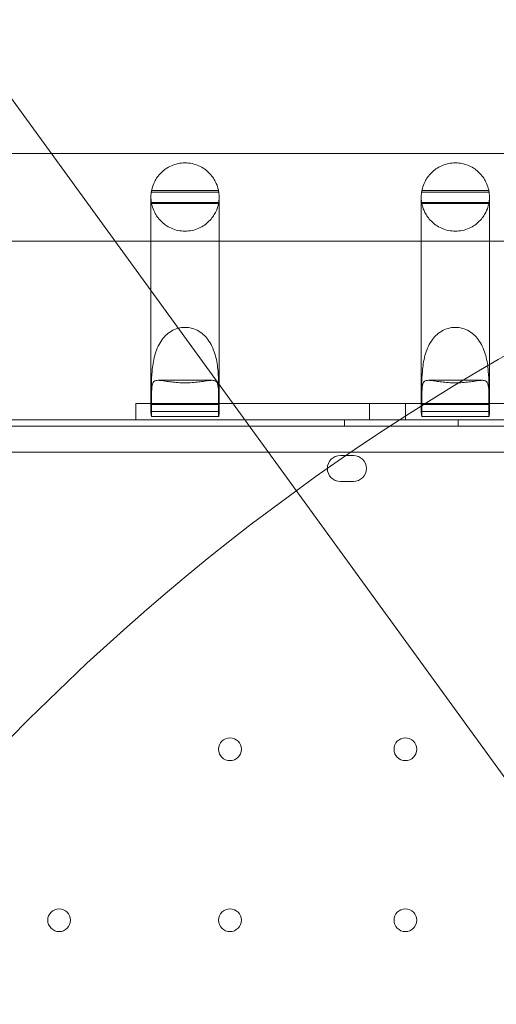
# Model space of a CAD drawing. Units: millimetres. Extents: x 13099 to 24599, y 24890 to 32390.
# Drawn here: x 17489 to 17636, y 29736 to 30039 of the extents above; entities that cross this region are included whole.
import ezdxf

# ---------------------------------------------------------------- set-up
doc = ezdxf.new("R2010")
doc.units = ezdxf.units.MM
doc.layers.add('OLCU OTURMA', color=7, linetype='Continuous')

# ---------------------------------------------------------------- blocks, each defined once
blk = doc.blocks.new('A$C034C640C')
at = {"color": 0, "linetype": 'Continuous', "lineweight": 0}
for p, q in [((4716.67, 22469.42), (4246.62, 23116.38)), ((4490.58, 23052.2), (4249.28, 23052.2)), ((4344.84, 23040.27), (4324.06, 23040.27)), ((4324.15, 23040.78), (4344.75, 23040.78)), ((4407.28, 23040.27), (4428.06, 23040.27)), ((4407.37, 23040.78), (4427.97, 23040.78)), ((4323.95, 23038.75), (4323.95, 23029.29)), ((4324.08, 23037.12), (4344.82, 23037.12)), ((4324.14, 23036.78), (4344.76, 23036.78)), ((4344.95, 23029.29), (4344.95, 23038.75)), ((4407.17, 23038.75), (4407.17, 23029.29)), ((4428.04, 23037.12), (4407.29, 23037.12)), ((4407.35, 23036.78), (4427.98, 23036.78)), ((4428.17, 23029.29), (4428.17, 23038.75)), ((4323.95, 22999.59), (4323.95, 23029.29)), ((4344.95, 22999.59), (4344.95, 23029.29)), ((4407.17, 22999.59), (4407.17, 23029.29)), ((4428.17, 22999.59), (4428.17, 23029.29)), ((4490.58, 23025.2), (4249.28, 23025.2)), ((4323.95, 22972.58), (4323.95, 22999.59)), ((4344.95, 22972.58), (4344.95, 22999.59)), ((4407.17, 22972.58), (4407.17, 22999.59)), ((4428.17, 22972.58), (4428.17, 22999.59)), ((4342.76, 22982.35), (4326.14, 22982.35)), ((4425.98, 22982.35), (4409.36, 22982.35)), ((4324.14, 22981.21), (4324.14, 22974.94)), ((4344.76, 22981.21), (4344.76, 22974.94)), ((4407.35, 22981.21), (4407.35, 22974.94)), ((4427.98, 22981.21), (4427.98, 22974.94)), ((4324.15, 22971.25), (4324.15, 22977.96)), ((4344.75, 22977.96), (4344.75, 22971.25)), ((4407.37, 22971.25), (4407.37, 22977.96)), ((4427.97, 22977.96), (4427.97, 22971.25)), ((4319.28, 22975.22), (4319.28, 22970.22)), ((4319.28, 22975.22), (4490.71, 22975.22)), ((4323.95, 22972.73), (4344.95, 22972.73)), ((4344.76, 22974.94), (4324.14, 22974.94)), ((4391.28, 22970.22), (4391.28, 22975.22)), ((4402.28, 22970.22), (4402.28, 22975.22)), ((4407.17, 22972.73), (4428.17, 22972.73)), ((4427.98, 22974.94), (4407.35, 22974.94)), ((4259.08, 22970.21), (5289.47, 22970.21)), ((4263.3, 22970.22), (4319.28, 22970.22)), ((5229.28, 22970.22), (4319.28, 22970.22)), ((4324.08, 22971.25), (4324.15, 22971.25)), ((4324.15, 22971.25), (4344.75, 22971.25)), ((4344.75, 22971.25), (4344.82, 22971.25)), ((4383.5, 22968.22), (4383.5, 22970.22)), ((4407.3, 22971.25), (4407.37, 22971.25)), ((4407.37, 22971.25), (4427.97, 22971.25)), ((4418.5, 22968.22), (4418.5, 22970.22)), ((4427.97, 22971.25), (4428.04, 22971.25)), ((4261.47, 22968.22), (5287.09, 22968.22)), ((5285.25, 22960.22), (4263.29, 22960.22)), ((4382.27, 22959.21), (4386.27, 22959.21)), ((4386.27, 22951.21), (4382.27, 22951.21))]:
    blk.add_line(p, q, dxfattribs=at)
for centre, radius in [((4774.28, 22390.13), 690), ((4348.28, 22868.82), 3.5), ((4402.28, 22868.82), 3.5), ((4295.68, 22816.22), 3.5), ((4348.28, 22816.22), 3.5), ((4402.28, 22816.22), 3.5)]:
    blk.add_circle(centre, radius, dxfattribs=at)
for centre, radius, start, end in [((4334.45, 23038.75), 10.5, 168.8557, 171.7085), ((4334.45, 23038.75), 10.5, 8.2915, 11.1443), ((4417.67, 23038.75), 10.5, 168.8557, 171.7085), ((4417.67, 23038.75), 10.5, 8.2915, 11.1443), ((4334.45, 23038.75), 10.5, 188.9249, 190.817), ((4334.45, 23038.75), 10.5, 349.183, 351.0751), ((4417.67, 23038.75), 10.5, 188.9249, 190.817), ((4417.67, 23038.75), 10.5, 349.183, 351.0751), ((4382.27, 22955.21), 4, 90, 270), ((4386.27, 22955.21), 4, 270, 90)]:
    blk.add_arc(centre, radius, start, end, dxfattribs=at)
for centre, major_axis, start_param, end_param in [((4334.45, 22972.58), (-10.5, 0), 6.26629, 6.439959), ((4334.45, 22972.51), (0, -12.95), 4.523597, 4.695494), ((4334.45, 22972.51), (0, -12.95), 1.587692, 1.759588), ((4334.45, 22972.58), (-10.5, 0), 2.984819, 3.158488), ((4417.67, 22972.58), (-10.5, 0), 6.26629, 6.439959), ((4417.67, 22972.51), (0, -12.95), 4.523597, 4.695494), ((4417.67, 22972.51), (0, -12.95), 1.587692, 1.759588), ((4417.67, 22972.58), (-10.5, 0), 2.984819, 3.158488)]:
    blk.add_ellipse(centre, major_axis=major_axis, ratio=0.810679, start_param=start_param, end_param=end_param, dxfattribs=at)
for points, knots in [([(4324.15, 23040.78), (4324.15, 23040.78), (4324.18, 23041.01), (4324.45, 23041.99), (4324.69, 23042.73), (4325.32, 23043.95), (4325.57, 23044.39), (4326.24, 23045.32), (4326.64, 23045.81), (4327.48, 23046.63), (4327.95, 23047.02), (4329.01, 23047.76), (4329.6, 23048.1), (4330.89, 23048.66), (4331.58, 23048.88), (4333, 23049.18), (4333.73, 23049.25), (4335.17, 23049.25), (4335.9, 23049.18), (4337.32, 23048.88), (4338.01, 23048.66), (4339.29, 23048.1), (4339.89, 23047.76), (4340.95, 23047.02), (4341.41, 23046.63), (4342.25, 23045.81), (4342.66, 23045.32), (4343.32, 23044.39), (4343.58, 23043.95), (4344.21, 23042.73), (4344.45, 23041.99), (4344.72, 23041.01), (4344.75, 23040.78), (4344.75, 23040.78)], [2.446116, 2.446116, 2.446116, 2.446116, 2.994914, 2.994914, 3.543712, 3.543712, 3.786923, 3.786923, 4.030133, 4.030133, 4.245658, 4.245658, 4.461182, 4.461182, 4.676707, 4.676707, 4.892232, 4.892232, 5.107756, 5.107756, 5.323281, 5.323281, 5.538805, 5.538805, 5.75433, 5.75433, 5.997541, 5.997541, 6.240751, 6.240751, 6.789549, 6.789549, 7.338347, 7.338347, 7.338347, 7.338347]), ([(4407.37, 23040.78), (4407.37, 23040.78), (4407.4, 23041.01), (4407.67, 23041.99), (4407.9, 23042.73), (4408.53, 23043.95), (4408.79, 23044.39), (4409.46, 23045.32), (4409.86, 23045.81), (4410.7, 23046.63), (4411.17, 23047.02), (4412.23, 23047.76), (4412.82, 23048.1), (4414.11, 23048.66), (4414.8, 23048.88), (4416.22, 23049.18), (4416.95, 23049.25), (4418.39, 23049.25), (4419.12, 23049.18), (4420.54, 23048.88), (4421.23, 23048.66), (4422.51, 23048.1), (4423.11, 23047.76), (4424.17, 23047.02), (4424.63, 23046.63), (4425.47, 23045.81), (4425.88, 23045.32), (4426.54, 23044.39), (4426.8, 23043.95), (4427.43, 23042.73), (4427.67, 23041.99), (4427.93, 23041.01), (4427.97, 23040.78), (4427.97, 23040.78)], [2.446116, 2.446116, 2.446116, 2.446116, 2.994914, 2.994914, 3.543712, 3.543712, 3.786923, 3.786923, 4.030133, 4.030133, 4.245658, 4.245658, 4.461182, 4.461182, 4.676707, 4.676707, 4.892232, 4.892232, 5.107756, 5.107756, 5.323281, 5.323281, 5.538805, 5.538805, 5.75433, 5.75433, 5.997541, 5.997541, 6.240751, 6.240751, 6.789549, 6.789549, 7.338347, 7.338347, 7.338347, 7.338347]), ([(4324.06, 23040.27), (4324.05, 23040.21), (4324.04, 23040.14), (4323.97, 23039.61), (4323.95, 23039.14), (4323.95, 23038.24), (4323.98, 23037.77), (4324.06, 23037.24), (4324.07, 23037.18), (4324.08, 23037.12)], [3.898555, 3.898555, 3.898555, 3.898555, 4.075033, 4.075033, 5.433377, 5.433377, 6.792617, 6.792617, 6.956594, 6.956594, 6.956594, 6.956594]), ([(4344.82, 23037.12), (4344.83, 23037.18), (4344.84, 23037.24), (4344.91, 23037.77), (4344.95, 23038.24), (4344.95, 23039.14), (4344.92, 23039.61), (4344.86, 23040.14), (4344.85, 23040.21), (4344.84, 23040.27)], [3.913741, 3.913741, 3.913741, 3.913741, 4.077718, 4.077718, 5.436957, 5.436957, 6.795302, 6.795302, 6.97178, 6.97178, 6.97178, 6.97178]), ([(4407.29, 23037.12), (4407.29, 23037.18), (4407.28, 23037.24), (4407.2, 23037.77), (4407.17, 23038.24), (4407.16, 23039.14), (4407.19, 23039.61), (4407.26, 23040.14), (4407.27, 23040.21), (4407.28, 23040.27)], [3.913741, 3.913741, 3.913741, 3.913741, 4.077718, 4.077718, 5.436957, 5.436957, 6.795302, 6.795302, 6.97178, 6.97178, 6.97178, 6.97178]), ([(4428.06, 23040.27), (4428.07, 23040.21), (4428.07, 23040.14), (4428.14, 23039.61), (4428.17, 23039.14), (4428.16, 23038.24), (4428.13, 23037.77), (4428.06, 23037.24), (4428.05, 23037.18), (4428.04, 23037.12)], [3.898555, 3.898555, 3.898555, 3.898555, 4.075033, 4.075033, 5.433377, 5.433377, 6.792617, 6.792617, 6.956594, 6.956594, 6.956594, 6.956594]), ([(4344.76, 23036.78), (4344.76, 23036.78), (4344.73, 23036.55), (4344.47, 23035.57), (4344.23, 23034.82), (4343.6, 23033.59), (4343.34, 23033.14), (4342.68, 23032.21), (4342.27, 23031.72), (4341.43, 23030.89), (4340.97, 23030.5), (4339.91, 23029.76), (4339.31, 23029.42), (4338.02, 23028.85), (4337.33, 23028.63), (4335.9, 23028.33), (4335.17, 23028.25), (4334.45, 23028.25), (4333.73, 23028.25), (4333, 23028.33), (4331.57, 23028.63), (4330.88, 23028.85), (4329.59, 23029.42), (4328.99, 23029.76), (4327.93, 23030.5), (4327.46, 23030.89), (4326.62, 23031.72), (4326.22, 23032.21), (4325.55, 23033.14), (4325.3, 23033.59), (4324.67, 23034.82), (4324.43, 23035.57), (4324.17, 23036.55), (4324.14, 23036.78), (4324.14, 23036.78)], [-2.454406, -2.454406, -2.454406, -2.454406, -1.903486, -1.903486, -1.352566, -1.352566, -1.108674, -1.108674, -0.864783, -0.864783, -0.648587, -0.648587, -0.432392, -0.432392, -0.216196, -0.216196, 0, 0, 0, 0.216196, 0.216196, 0.432392, 0.432392, 0.648587, 0.648587, 0.864783, 0.864783, 1.108674, 1.108674, 1.352566, 1.352566, 1.903486, 1.903486, 2.454406, 2.454406, 2.454406, 2.454406]), ([(4427.98, 23036.78), (4427.98, 23036.78), (4427.95, 23036.55), (4427.69, 23035.57), (4427.45, 23034.82), (4426.82, 23033.59), (4426.56, 23033.14), (4425.9, 23032.21), (4425.49, 23031.72), (4424.65, 23030.89), (4424.19, 23030.5), (4423.12, 23029.76), (4422.53, 23029.42), (4421.24, 23028.85), (4420.55, 23028.63), (4419.12, 23028.33), (4418.39, 23028.25), (4417.67, 23028.25), (4416.95, 23028.25), (4416.21, 23028.33), (4414.79, 23028.63), (4414.1, 23028.85), (4412.81, 23029.42), (4412.21, 23029.76), (4411.15, 23030.5), (4410.68, 23030.89), (4409.84, 23031.72), (4409.44, 23032.21), (4408.77, 23033.14), (4408.51, 23033.59), (4407.88, 23034.82), (4407.65, 23035.57), (4407.39, 23036.55), (4407.35, 23036.78), (4407.35, 23036.78)], [-2.454406, -2.454406, -2.454406, -2.454406, -1.903486, -1.903486, -1.352566, -1.352566, -1.108674, -1.108674, -0.864783, -0.864783, -0.648587, -0.648587, -0.432392, -0.432392, -0.216196, -0.216196, 0, 0, 0, 0.216196, 0.216196, 0.432392, 0.432392, 0.648587, 0.648587, 0.864783, 0.864783, 1.108674, 1.108674, 1.352566, 1.352566, 1.903486, 1.903486, 2.454406, 2.454406, 2.454406, 2.454406]), ([(4344.76, 22981.21), (4344.76, 22982.28), (4344.73, 22983.64), (4344.47, 22986.68), (4344.23, 22988.36), (4343.6, 22990.68), (4343.34, 22991.47), (4342.68, 22993.02), (4342.27, 22993.78), (4341.43, 22995.02), (4340.97, 22995.6), (4339.91, 22996.64), (4339.31, 22997.1), (4338.02, 22997.86), (4337.33, 22998.15), (4335.9, 22998.54), (4335.17, 22998.64), (4334.45, 22998.64), (4333.73, 22998.64), (4333, 22998.54), (4331.57, 22998.15), (4330.88, 22997.86), (4329.59, 22997.1), (4328.99, 22996.64), (4327.93, 22995.6), (4327.46, 22995.02), (4326.62, 22993.78), (4326.22, 22993.02), (4325.55, 22991.47), (4325.3, 22990.68), (4324.67, 22988.36), (4324.43, 22986.68), (4324.17, 22983.64), (4324.14, 22982.28), (4324.14, 22981.21)], [-2.454406, -2.454406, -2.454406, -2.454406, -1.903486, -1.903486, -1.352566, -1.352566, -1.108674, -1.108674, -0.864783, -0.864783, -0.648587, -0.648587, -0.432392, -0.432392, -0.216196, -0.216196, 0, 0, 0, 0.216196, 0.216196, 0.432392, 0.432392, 0.648587, 0.648587, 0.864783, 0.864783, 1.108674, 1.108674, 1.352566, 1.352566, 1.903486, 1.903486, 2.454406, 2.454406, 2.454406, 2.454406]), ([(4427.98, 22981.21), (4427.98, 22982.28), (4427.95, 22983.64), (4427.69, 22986.68), (4427.45, 22988.36), (4426.82, 22990.68), (4426.56, 22991.47), (4425.9, 22993.02), (4425.49, 22993.78), (4424.65, 22995.02), (4424.19, 22995.6), (4423.12, 22996.64), (4422.53, 22997.1), (4421.24, 22997.86), (4420.55, 22998.15), (4419.12, 22998.54), (4418.39, 22998.64), (4417.67, 22998.64), (4416.95, 22998.64), (4416.21, 22998.54), (4414.79, 22998.15), (4414.1, 22997.86), (4412.81, 22997.1), (4412.21, 22996.64), (4411.15, 22995.6), (4410.68, 22995.02), (4409.84, 22993.78), (4409.44, 22993.02), (4408.77, 22991.47), (4408.51, 22990.68), (4407.88, 22988.36), (4407.65, 22986.68), (4407.39, 22983.64), (4407.35, 22982.28), (4407.35, 22981.21)], [-2.454406, -2.454406, -2.454406, -2.454406, -1.903486, -1.903486, -1.352566, -1.352566, -1.108674, -1.108674, -0.864783, -0.864783, -0.648587, -0.648587, -0.432392, -0.432392, -0.216196, -0.216196, 0, 0, 0, 0.216196, 0.216196, 0.432392, 0.432392, 0.648587, 0.648587, 0.864783, 0.864783, 1.108674, 1.108674, 1.352566, 1.352566, 1.903486, 1.903486, 2.454406, 2.454406, 2.454406, 2.454406]), ([(4324.15, 22977.96), (4324.15, 22979.03), (4324.18, 22980.01), (4324.45, 22981.46), (4324.69, 22981.93), (4325.32, 22982.26), (4325.57, 22982.33), (4326.24, 22982.36), (4326.64, 22982.34), (4327.48, 22982.24), (4327.95, 22982.17), (4329.01, 22982.02), (4329.6, 22981.93), (4330.89, 22981.77), (4331.58, 22981.7), (4333, 22981.61), (4333.73, 22981.58), (4335.17, 22981.58), (4335.9, 22981.61), (4337.32, 22981.7), (4338.01, 22981.77), (4339.29, 22981.93), (4339.89, 22982.02), (4340.95, 22982.17), (4341.41, 22982.24), (4342.25, 22982.34), (4342.66, 22982.36), (4343.32, 22982.33), (4343.58, 22982.26), (4344.21, 22981.93), (4344.45, 22981.46), (4344.72, 22980.01), (4344.75, 22979.03), (4344.75, 22977.96)], [2.446116, 2.446116, 2.446116, 2.446116, 2.994914, 2.994914, 3.543712, 3.543712, 3.786923, 3.786923, 4.030133, 4.030133, 4.245658, 4.245658, 4.461182, 4.461182, 4.676707, 4.676707, 4.892232, 4.892232, 5.107756, 5.107756, 5.323281, 5.323281, 5.538805, 5.538805, 5.75433, 5.75433, 5.997541, 5.997541, 6.240751, 6.240751, 6.789549, 6.789549, 7.338347, 7.338347, 7.338347, 7.338347]), ([(4407.37, 22977.96), (4407.37, 22979.03), (4407.4, 22980.01), (4407.67, 22981.46), (4407.9, 22981.93), (4408.53, 22982.26), (4408.79, 22982.33), (4409.46, 22982.36), (4409.86, 22982.34), (4410.7, 22982.24), (4411.17, 22982.17), (4412.23, 22982.02), (4412.82, 22981.93), (4414.11, 22981.77), (4414.8, 22981.7), (4416.22, 22981.61), (4416.95, 22981.58), (4418.39, 22981.58), (4419.12, 22981.61), (4420.54, 22981.7), (4421.23, 22981.77), (4422.51, 22981.93), (4423.11, 22982.02), (4424.17, 22982.17), (4424.63, 22982.24), (4425.47, 22982.34), (4425.88, 22982.36), (4426.54, 22982.33), (4426.8, 22982.26), (4427.43, 22981.93), (4427.67, 22981.46), (4427.93, 22980.01), (4427.97, 22979.03), (4427.97, 22977.96)], [2.446116, 2.446116, 2.446116, 2.446116, 2.994914, 2.994914, 3.543712, 3.543712, 3.786923, 3.786923, 4.030133, 4.030133, 4.245658, 4.245658, 4.461182, 4.461182, 4.676707, 4.676707, 4.892232, 4.892232, 5.107756, 5.107756, 5.323281, 5.323281, 5.538805, 5.538805, 5.75433, 5.75433, 5.997541, 5.997541, 6.240751, 6.240751, 6.789549, 6.789549, 7.338347, 7.338347, 7.338347, 7.338347])]:
    blk.add_open_spline(points, degree=3, knots=knots, dxfattribs=at)

msp = doc.modelspace()

# ---------------------------------------------------------------- block references
at = {"layer": 'OLCU OTURMA'}
msp.add_blockref('A$C034C640C', (13205.61, 6946.06), dxfattribs=at)

doc.saveas('drawing.dxf')
